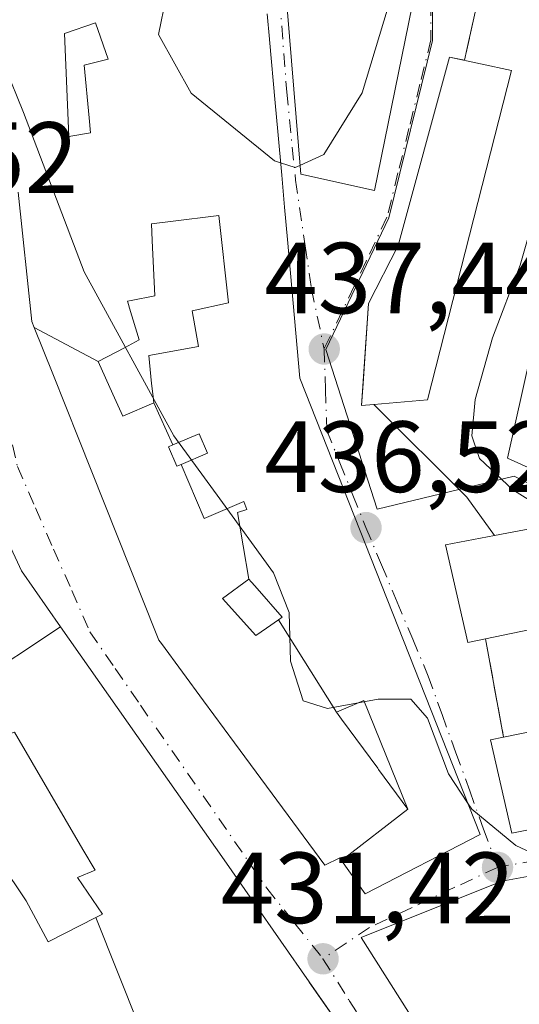
# Model space of a CAD drawing. Units: metres. Extents: x 591354 to 594847, y 4654990 to 4657360.
# Drawn here: x 594376 to 594425, y 4656900 to 4656998 of the extents above; entities that cross this region are included whole.
import ezdxf

# ---------------------------------------------------------------- set-up
doc = ezdxf.new("R2010")
doc.units = ezdxf.units.M
doc.header["$MEASUREMENT"] = 0
doc.linetypes.add('DGN Style 3', pattern=[2.307223458686699, 1.648016756204785, -0.6592067024819142])
doc.linetypes.add('DGN Style 4', pattern=[2.6384748266838614, 1.318413404963828, -0.6592067024819142, 0.001648016756204785, -0.6592067024819142])
for name, color, linetype, lineweight in [('Comarca CxS', 21, 'Continuous', 0), ('Comunidad Autónoma CxS', 142, 'Continuous', 0), ('Cultivos herbáceos CxS', 92, 'Continuous', 0), ('Curva de nivel normal', 30, 'Continuous', 0), ('Edificación Cxs', 1, 'Continuous', 13), ('Elemento construido', 1, 'Continuous', 0), ('Municipio CxS', 4, 'Continuous', 0), ('Muro lineal', 1, 'DGN Style 3', 13), ('Núcleo urbano CxS', 7, 'Continuous', 0), ('Obra de contención lineal', 1, 'DGN Style 3', 13), ('Provincia CxS', 1, 'Continuous', 0), ('Punto de cota en terreno', 7, 'Continuous', 0), ('Rótulo de punto de cota en terreno', 7, 'Continuous', 0), ('Vía urbana Cxs', 4, 'Continuous', 0), ('Vía urbana eje', 4, 'DGN Style 4', 0)]:
    doc.layers.add(name, color=color, linetype=linetype, lineweight=lineweight)
doc.styles.add('Style-Arial', font='txt')

# ---------------------------------------------------------------- blocks, each defined once
blk = doc.blocks.new('5PATER')
at = {"layer": 'Cultivos herbáceos CxS', "linetype": 'Continuous', "lineweight": 0}
h = blk.add_hatch(color=51, dxfattribs=at)
edge = h.paths.add_edge_path()
edge.add_ellipse((0, 0), major_axis=(-0.1095731443231308, -0.1110710700762829), ratio=0.9994222409660322, start_angle=0, end_angle=360)
blk = doc.blocks.new('*U35')
at = {"layer": 'Vía urbana Cxs', "color": 4, "linetype": 'Continuous', "lineweight": 0}
for points in [[(594409.3901000004, 4656895.040100001, 437.2391000000061), (594404.3651000002, 4656902.246900001, 436.6340000000055), (594395.9401000004, 4656914.3301, 437.3552000000054), (594379.7324999999, 4656937.427300001, 436.6698999999935), (594375.8501000004, 4656942.960100001, 436.7756999999983), (594375.4436999997, 4656943.823899999, 436.7066999999952), (594370.2901, 4656954.780099999, 437.5145000000048), (594366.9036999998, 4656973.9209, 439.9762000000047), (594366.7801000001, 4656974.620100001, 440.1582000000053), (594365.8947000002, 4656982.430500001, 440.6340999999957), (594365.5657000003, 4656985.3343, 441.309699999998), (594363.1700999998, 4657006.470100001, 442.2409000000043), (594363.0401, 4657007.0101, 442.1318000000028), (594362.7801000001, 4657007.4901, 442.2275999999983), (594362.4401000004, 4657007.9301, 442.0374000000011), (594362.7128, 4657036.2368, 435.9897000000056), (594362.5539999995, 4657037.824300001, 435.9318000000058), (594359.9563999996, 4657039.208900001, 435.9171999999963), (594363.0299000005, 4657061.707699999, 437.5185999999958)], [(594375.5253, 4656980.4879, 438.849000000002), (594376.8701, 4656967.670100001, 438.8853999999993), (594377.1118999999, 4656967.0637, 439.0409999999974), (594378.9420999996, 4656962.474099999, 440.1453000000038), (594381.5232999995, 4656956.0021, 440.8644000000059), (594389.2027000004, 4656936.745300001, 437.0387999999948), (594389.4600999998, 4656936.100099999, 436.9486999999936), (594389.7198999999, 4656935.7477, 436.9961999999941), (594393.9068999998, 4656930.0701, 437.084600000002), (594396.9715, 4656925.9143, 437.0978000000032), (594400.1413000004, 4656921.6161, 436.3420999999944), (594405.9200999998, 4656913.780099999, 436.3093999999983), (594407.4101, 4656914.5101, 437.928899999999), (594407.5789000001, 4656914.2711, 437.8628999999929), (594409.9200999998, 4656910.960100001, 436.7036999999983), (594421.3201000001, 4656916.8301, 438.3506000000052), (594403.4401000004, 4656962.050100001, 442.162599999996), (594402.7763, 4656969.4911, 441.0636999999988), (594402.2156999996, 4656975.775699999, 441.2820999999968), (594401.9285000004, 4656978.994700001, 442.1545000000042), (594401.6469000002, 4656982.150900001, 443.715400000001), (594401.2605, 4656986.481699999, 444.3316999999952), (594401.0059000002, 4656989.337099999, 444.6333000000013), (594401.0049000002, 4656989.3477, 444.6346000000049), (594400.4452999998, 4656995.6207, 445.0598000000027), (594400.4426999995, 4656995.6513, 445.0605000000069), (594400.2200999996, 4656998.144500001, 445.218200000003)], [(594401.5100999996, 4657007.170100001, 445.6254000000045), (594403.5301000001, 4656982.280099999, 443.4294999999984), (594410.8501000004, 4656980.640100001, 441.493100000007), (594414.9001000002, 4657000.600099999, 442.7483000000066)], [(594457.1901000004, 4656892.440099999, 433.0944000000018), (594460.1401000004, 4656900.100099999, 430.9027999999962), (594467.1759000003, 4656929.6054, 431.3815000000032), (594467.6300999997, 4656931.5101, 431.2516000000033), (594468.2901, 4656937.0701, 431.3120999999956), (594457.8501000004, 4656939.540100001, 433.7890000000043), (594450.5000999998, 4656941.6601, 432.6331999999966), (594443.6700999998, 4656944.7301, 433.1674000000058), (594434.0000999998, 4656949.620100001, 436.3415999999997), (594424.0301000001, 4656954.140100001, 434.6762000000017), (594427.8501000004, 4656971.130100001, 434.2023999999947), (594431.9501, 4656985.520099999, 434.4386999999988), (594433.5601000005, 4656992.640100001, 435.0568999999959), (594433.8901000004, 4657000.120100001, 435.195000000007), (594432.9200999998, 4657010.140100001, 434.8715999999986), (594431.8800999997, 4657015.020099999, 434.6965000000055), (594430.5500999996, 4657018.290100001, 434.8429000000033), (594422.5669999998, 4657032.361600001, 435.456600000005), (594421.6601, 4657033.960100001, 435.6244000000006), (594410.8601000002, 4657053.0801, 436.5923000000039), (594410.1901000004, 4657055.4801, 436.7223999999987), (594408.6801000005, 4657065.170100001, 437.1659000000073)], [(594421.2500999998, 4657000.2601, 439.1125999999931), (594420.0170999998, 4656994.631899999, 440.4548999999971), (594419.7800000003, 4656993.5461, 440.942200000005), (594418.3000999996, 4656993.870100001, 440.9372000000003), (594413.1901000004, 4656975.190099999, 441.4523999999947), (594410.2600999996, 4656969.440099999, 440.8393999999971), (594409.7123999996, 4656961.537599999, 440.5561000000016), (594409.5601000005, 4656959.340100001, 439.767200000002), (594410.8000999996, 4656959.440099999, 440.2143000000069), (594420.0100999996, 4656950.270099999, 436.9201999999932), (594422.7401000002, 4656946.460100001, 439.9505999999965), (594417.8901000004, 4656945.530099999, 437.4951000000001), (594420.1201, 4656935.850099999, 438.4817000000039), (594421.8601000002, 4656936.210100001, 439.6861000000063), (594423.6501000002, 4656926.4801, 438.1555999999982), (594422.3501000004, 4656926.210100001, 437.7534000000014), (594424.4801000003, 4656916.9801, 438.6916000000056), (594434.6901000004, 4656919.0101, 438.9940000000061), (594435.6199000003, 4656915.8543, 439.2920000000013), (594436.0100999996, 4656914.530099999, 440.0048999999999), (594426.3929000003, 4656912.750700001, 439.8788000000059), (594423.4700999996, 4656912.210100001, 438.8387999999978), (594409.5301000001, 4656906.620100001, 435.0758999999962), (594415.7229000004, 4656896.872099999, 436.2216999999946)]]:
    blk.add_polyline3d(points, dxfattribs=at)
blk = doc.blocks.new('*U56')
at = {"layer": 'Edificación Cxs', "color": 1, "linetype": 'Continuous', "lineweight": 13, "elevation": 446.3837999999955, "flags": 128}
for points in [[(594414.9001000002, 4657000.600099999), (594410.8501000004, 4656980.640100001), (594403.5301000001, 4656982.280099999), (594401.5100999996, 4657007.170100001)], [(594400.2200999996, 4656998.144500001), (594400.4426999995, 4656995.6513), (594400.4452999998, 4656995.6207), (594401.0049000002, 4656989.3477), (594401.0059000002, 4656989.337099999), (594401.2605, 4656986.481699999), (594401.6469000002, 4656982.150900001), (594401.9285000004, 4656978.994700001), (594402.2156999996, 4656975.775699999), (594402.7763, 4656969.4911), (594403.4401000004, 4656962.050100001), (594421.3201000001, 4656916.8301), (594409.9200999998, 4656910.960100001), (594407.5785999997, 4656914.2709), (594414.1602999996, 4656919.3402), (594409.7801000001, 4656930.120100001), (594407.0801999997, 4656928.959899999), (594401.3256000001, 4656938.1139), (594401.7100999998, 4656938.380100001), (594399.2187000001, 4656941.2027), (594398.7002999998, 4656941.789899999), (594398.6363000004, 4656941.862500001), (594398.4002, 4656942.129899999), (594397.2539999997, 4656948.751), (594398.2019999997, 4656949.040999999), (594397.9000000004, 4656949.835999999), (594393.9589999998, 4656948.146000001), (594391.6742000004, 4656953.506100001), (594394.3000999996, 4656954.620100001), (594393.4801000003, 4656956.550100001), (594390.8553999999, 4656955.436100001), (594388.9600000001, 4656959.600299999), (594388.8910999997, 4656960.2481), (594388.7555000001, 4656961.5231), (594388.4600999998, 4656964.300100001), (594393.3901000004, 4656965.190099999), (594392.7801000001, 4656968.7301), (594396.3701, 4656969.530099999), (594395.4200999998, 4656978.1801), (594390.6297000004, 4656977.585700001), (594388.7301000003, 4656977.350099999), (594388.8086999999, 4656975.6975), (594389.0701000001, 4656970.200099999), (594386.7219000002, 4656969.7597), (594386.3501000004, 4656969.690099999), (594386.3872999996, 4656969.568499999), (594386.4539000001, 4656969.351299999), (594386.5607000003, 4656969.002699999), (594387.5301000001, 4656965.840100001), (594386.0519000003, 4656965.063100001), (594383.4402999999, 4656963.689999999), (594377.1116000004, 4656967.063899999), (594376.8701, 4656967.670100001), (594375.5253, 4656980.4879)]]:
    blk.add_lwpolyline(points, dxfattribs=at)
at = {"layer": 'Edificación Cxs', "color": 1, "linetype": 'Continuous', "lineweight": 13, "elevation": 446.383799999996, "flags": 128}
blk.add_lwpolyline([(594384.4301000005, 4656993.670100001), (594383.1901000004, 4656997.270099999), (594380.1201, 4656996.210100001), (594380.5301000001, 4656985.9801), (594382.6801000005, 4656986.350099999), (594382.5444999998, 4656987.845899999), (594382.0701000001, 4656993.0801)], close=True, dxfattribs=at)

msp = doc.modelspace()

# ---------------------------------------------------------------- linework, layer by layer
at = {"layer": 'Comarca CxS', "color": 21, "linetype": 'Continuous', "lineweight": 0}
msp.add_3dface([(594832.3900006992, 4655046.64998346), (591383.7200006727, 4655001.359983458), (591353.9100006744, 4657314.419983434), (594801.4600006987, 4657359.719983436)], dxfattribs=at)
at = {"layer": 'Comunidad Autónoma CxS', "color": 142, "linetype": 'Continuous', "lineweight": 0}
msp.add_3dface([(594832.3900006992, 4655046.64998346), (591383.7200006727, 4655001.359983458), (591353.9100006744, 4657314.419983434), (594801.4600006987, 4657359.719983436)], dxfattribs=at)
at = {"layer": 'Curva de nivel normal', "color": 30, "linetype": 'Continuous', "lineweight": 0, "flags": 128}
for points, elevation in [([(594433.5274, 4656942.834799999), (594431.0099999999, 4656946.9801), (594424.5599999996, 4656951.0001), (594421.2599999999, 4656954.090100001), (594420.5099999999, 4656956.340100001), (594420.8399999999, 4656959.950099999), (594422.54, 4656966.040100001), (594425.29, 4656973.2401), (594427.9000000004, 4656982.360099999), (594429.9800000006, 4656996.100099999), (594429.9400000004, 4657011.2601), (594428.1500000004, 4657019.4001), (594424.4900000002, 4657028.210100001), (594423.4699999997, 4657033.0101), (594424.3899999997, 4657034.5701), (594426.04, 4657035.4301), (594427.0599999996, 4657038.3101), (594426.4800000006, 4657039.950099999), (594425.6399999997, 4657041.610099999), (594425.7599999999, 4657045.2501), (594425.0700000003, 4657047.3201), (594425.1794999996, 4657047.405900001)], 435), ([(594397.2862, 4657025.843800001), (594397.0099999999, 4657025.2301), (594396.0199999996, 4657018.8301), (594395.54, 4657009.6801), (594393.4299999997, 4657004.370100001), (594390.1799999997, 4656999.8201), (594389.4400000004, 4656996.100099999), (594392.6699999999, 4656990.300100001), (594400.9199999999, 4656983.5701), (594401.5373999998, 4656983.3772)], 440), ([(594403.4609000003, 4656983.131100001), (594405.8399999999, 4656984.220100001), (594409.6399999997, 4656990.3301), (594412.6399999997, 4657000.300100001), (594413.4112999998, 4657005.1328)], 440), ([(594374.2276, 4656992.856100001), (594376.04, 4656988.380100001), (594382.0599999996, 4656972.5701), (594390.9600000001, 4656956.3201), (594395.5199999996, 4656950.100099999), (594400.8200000003, 4656942.7601), (594402.3799999999, 4656938.8301), (594402.5099999999, 4656934.020099999), (594403.79, 4656930.090100001), (594406.1900000004, 4656929.3301), (594411.2199999997, 4656930.2401), (594414.4400000004, 4656930.2401), (594416.0999999996, 4656928.350099999), (594418.2000000002, 4656922.850099999), (594420.0733000003, 4656919.983200001)], 435), ([(594401.5373999998, 4656983.3772), (594403, 4656982.920100001), (594403.4609000003, 4656983.131100001)], 440), ([(594420.0733000003, 4656919.983200001), (594420.5, 4656919.3301), (594424.8499999996, 4656915.7501), (594428.8799999999, 4656913.860099999), (594437.1399999997, 4656915.950099999), (594439.6699999999, 4656917.600099999), (594442.9500000002, 4656921.540100001), (594443.5199999996, 4656926.8201), (594443.3098999998, 4656930.248400001)], 435)]:
    msp.add_lwpolyline(points, dxfattribs=dict(at, elevation=elevation))
at = {"layer": 'Edificación Cxs', "color": 1, "linetype": 'Continuous', "lineweight": 13, "flags": 128}
for points, elevation in [([(594382.6801000005, 4656986.350099999), (594380.5301000001, 4656985.9801), (594380.1201, 4656996.210100001), (594383.1901000004, 4656997.270099999), (594384.4301000005, 4656993.670100001), (594382.0701000001, 4656993.0801), (594382.5444999998, 4656987.845899999)], 444.8123000000052), ([(594410.8000999996, 4656959.440099999), (594409.5601000005, 4656959.340100001), (594410.2600999996, 4656969.440099999), (594413.1901000004, 4656975.190099999), (594418.3000999996, 4656993.870100001), (594424.4200999998, 4656992.530099999), (594416.1001000004, 4656959.9101)], 441.4523999999947), ([(594388.9600000001, 4656959.600299999), (594385.9101, 4656958.300100001), (594384.9175000006, 4656960.4659), (594383.4402999999, 4656963.689999999), (594386.0519000003, 4656965.063100001), (594387.5301000001, 4656965.840100001), (594386.5607000003, 4656969.002699999), (594386.4539000001, 4656969.351299999), (594386.3872999996, 4656969.568499999), (594386.3501000004, 4656969.690099999), (594386.7219000002, 4656969.7597), (594389.0701000001, 4656970.200099999), (594388.8086999999, 4656975.6975), (594388.7301000003, 4656977.350099999), (594390.6297000004, 4656977.585700001), (594395.4200999998, 4656978.1801), (594396.3701, 4656969.530099999), (594392.7801000001, 4656968.7301), (594393.3901000004, 4656965.190099999), (594388.4600999998, 4656964.300100001), (594388.7555000001, 4656961.5231), (594388.8910999997, 4656960.2481)], 443.8853999999994), ([(594383.4402999999, 4656963.689999999), (594384.9175000006, 4656960.4659), (594385.9101, 4656958.300100001), (594388.9600000001, 4656959.600299999), (594390.8553999999, 4656955.436100001), (594390.4401000004, 4656955.2601), (594391.2600999996, 4656953.3301), (594391.6742000004, 4656953.506100001), (594393.9589999998, 4656948.146000001), (594397.9000000004, 4656949.835999999), (594398.2019999997, 4656949.040999999), (594397.2539999997, 4656948.751), (594398.4002, 4656942.129899999), (594395.7801000001, 4656940.210100001), (594399.0701000001, 4656936.550100001), (594400.1426999997, 4656937.2937), (594401.3256000001, 4656938.1139), (594407.0801999997, 4656928.959899999), (594407.5950999996, 4656928.2601), (594411.1665000003, 4656923.407500001), (594411.2556999996, 4656923.2863), (594414.1602999996, 4656919.3402), (594407.5785999997, 4656914.2709), (594407.4101, 4656914.5101), (594405.9200999998, 4656913.780099999), (594400.1413000004, 4656921.6161), (594396.9715, 4656925.9143), (594393.9068999998, 4656930.0701), (594389.7198999999, 4656935.7477), (594389.4600999998, 4656936.100099999), (594389.2027000004, 4656936.745300001), (594381.5232999995, 4656956.0021), (594378.9420999996, 4656962.474099999), (594377.1116000004, 4656967.063899999)], 444.4247999999937), ([(594391.6742000004, 4656953.506100001), (594391.2600999996, 4656953.3301), (594390.4401000004, 4656955.2601), (594390.8553999999, 4656955.436100001), (594393.4801000003, 4656956.550100001), (594394.3000999996, 4656954.620100001)], 445.1674999999959), ([(594379.7328000005, 4656937.4275), (594370.9232999999, 4656931.5886), (594369.2401000002, 4656934.550100001), (594367.3229, 4656933.9779), (594365.9902999997, 4656933.5801), (594356.2882000003, 4656932.7805), (594353.6228999998, 4656945.814300001), (594353.5498000003, 4656946.1699), (594361.6703000005, 4656950.780200001), (594363.9001000002, 4656951.8301), (594363.8069000002, 4656952.377400001), (594370.2904000003, 4656954.780200001), (594375.4436999997, 4656943.823899999), (594375.8501000004, 4656942.960100001)], 442.1855999999971), ([(594421.8601000002, 4656936.210100001), (594420.1201, 4656935.850099999), (594417.8901000004, 4656945.530099999), (594422.7401000002, 4656946.460100001), (594429.4001000002, 4656947.7301), (594435.4200999998, 4656940.590100001), (594435.7100999998, 4656939.100099999)], 439.9505999999964), ([(594401.3256000001, 4656938.1139), (594400.1426999997, 4656937.2937), (594399.0701000001, 4656936.550100001), (594395.7801000001, 4656940.210100001), (594398.4002, 4656942.129899999), (594398.6363000004, 4656941.862500001), (594398.7002999998, 4656941.789899999), (594399.2187000001, 4656941.2027), (594401.7100999998, 4656938.380100001)], 443.1423999999971), ([(594414.1602999996, 4656919.3402), (594411.2556999996, 4656923.2863), (594411.1665000003, 4656923.407500001), (594407.5950999996, 4656928.2601), (594407.0801999997, 4656928.959899999), (594409.7801000001, 4656930.120100001)], 442.2084000000031), ([(594434.6901000004, 4656919.0101), (594424.4801000003, 4656916.9801), (594422.3501000004, 4656926.210100001), (594423.6501000002, 4656926.4801), (594433.0301000001, 4656928.4101)], 438.994000000006), ([(594383.2070000004, 4656908.608899999), (594378.5100999996, 4656906.190099999), (594376.3000999996, 4656910.270099999), (594376.0383000001, 4656910.6601), (594371.9304999998, 4656916.782299999), (594368.5301000001, 4656921.850099999), (594370.6174999997, 4656922.9235), (594373.1001000004, 4656924.200099999), (594371.9401000004, 4656925.9101), (594373.5124000004, 4656926.440500001), (594375.1401000004, 4656926.9901), (594381.9473000001, 4656915.3413), (594383.1401000004, 4656913.300100001), (594381.4101, 4656912.5801), (594383.8701, 4656908.950099999)], 439.5666999999956)]:
    msp.add_lwpolyline(points, close=True, dxfattribs=dict(at, elevation=elevation))
at = {"layer": 'Edificación Cxs', "color": 1, "linetype": 'Continuous', "lineweight": 13, "extrusion": (0.2034816814085227, 0.04245935443872485, 0.9781576603757737), "elevation": 319114.5470291734, "flags": 128}
msp.add_lwpolyline([(4437328.502960853, -1499572.422011297), (4437328.502960854, -1499557.957771132)], dxfattribs=at)
at = {"layer": 'Edificación Cxs', "color": 1, "linetype": 'Continuous', "lineweight": 13, "flags": 128}
for points, elevation in [([(594387.5102000004, 4656897.8299), (594383.2070000004, 4656908.608899999), (594383.8701, 4656908.950099999), (594381.4101, 4656912.5801), (594383.1401000004, 4656913.300100001), (594381.9473000001, 4656915.3413), (594375.1401000004, 4656926.9901), (594373.5124000004, 4656926.440500001), (594371.0165999997, 4656930.9987), (594371.1901000004, 4656931.120100001), (594370.9232999999, 4656931.5886), (594379.7328000005, 4656937.4275), (594395.9401000004, 4656914.3301), (594404.3651000002, 4656902.246900001), (594404.3848000001, 4656902.218699999), (594409.3901000004, 4656895.040100001)], 439.6462999999929), ([(594364.0493000001, 4656894.832699999), (594361.8504999997, 4656905.5843), (594358.1594000002, 4656923.6303), (594368.2263000002, 4656929.2622), (594368.3101000005, 4656929.100099999), (594371.0165999997, 4656930.9987), (594373.5124000004, 4656926.440500001), (594371.9401000004, 4656925.9101), (594373.1001000004, 4656924.200099999), (594370.6174999997, 4656922.9235), (594368.5301000001, 4656921.850099999), (594371.9304999998, 4656916.782299999), (594376.0383000001, 4656910.6601), (594376.3000999996, 4656910.270099999), (594378.5100999996, 4656906.190099999), (594383.2070000004, 4656908.608899999), (594387.5102000004, 4656897.8299)], 439.5243000000047), ([(594415.7226, 4656896.871900001), (594409.5301000001, 4656906.620100001), (594423.4700999996, 4656912.210100001), (594426.3929000003, 4656912.750700001), (594436.0100999996, 4656914.530099999), (594437.6401000004, 4656914.840100001), (594441.4301000005, 4656904.5101), (594441.4669000005, 4656904.1417), (594441.5301000001, 4656903.5101), (594441.8176999995, 4656900.2611), (594441.9401000004, 4656898.8804)], 441.3687999999968)]:
    msp.add_lwpolyline(points, dxfattribs=dict(at, elevation=elevation))
at = {"layer": 'Edificación Cxs', "color": 1, "linetype": 'Continuous', "lineweight": 13, "extrusion": (-0.04099183509699808, 0.0514104182303606, 0.9978359776800794), "elevation": 215485.2291888291, "flags": 128}
msp.add_lwpolyline([(-3368028.426577582, -3263472.773381432), (-3368036.963833001, -3263468.425242896), (-3368032.401527646, -3263460.022491793)], dxfattribs=at)
at = {"layer": 'Edificación Cxs', "color": 1, "linetype": 'Continuous', "lineweight": 13}
for points in [[(594414.9001000002, 4657000.600099999, 442.7483000000066), (594410.8501000004, 4656980.640100001, 441.493100000007), (594403.5301000001, 4656982.280099999, 443.4294999999984), (594401.5100999996, 4657007.170100001, 445.6254000000045)], [(594400.2200999996, 4656998.144500001, 445.218200000003), (594400.4426999995, 4656995.6513, 445.0605000000069), (594400.4452999998, 4656995.6207, 445.0598000000027), (594401.0049000002, 4656989.3477, 444.6346000000049), (594401.0059000002, 4656989.337099999, 444.6333000000013), (594401.2605, 4656986.481699999, 444.3316999999952), (594401.6469000002, 4656982.150900001, 443.715400000001), (594401.9285000004, 4656978.994700001, 442.1545000000042), (594402.2156999996, 4656975.775699999, 441.2820999999968), (594402.7763, 4656969.4911, 441.0636999999988), (594403.4401000004, 4656962.050100001, 442.162599999996), (594421.3201000001, 4656916.8301, 438.3506000000052), (594409.9200999998, 4656910.960100001, 436.7036999999983), (594407.5789000001, 4656914.2711, 437.8628999999929), (594407.4101, 4656914.5101, 437.928899999999), (594405.9200999998, 4656913.780099999, 436.3093999999983), (594400.1413000004, 4656921.6161, 436.3420999999944), (594396.9715, 4656925.9143, 437.0978000000032), (594393.9068999998, 4656930.0701, 437.084600000002), (594389.7198999999, 4656935.7477, 436.9961999999941), (594389.4600999998, 4656936.100099999, 436.9486999999936), (594389.2027000004, 4656936.745300001, 437.0387999999948), (594381.5232999995, 4656956.0021, 440.8644000000059), (594378.9420999996, 4656962.474099999, 440.1453000000038), (594377.1118999999, 4656967.0637, 439.0409999999974), (594376.8701, 4656967.670100001, 438.8853999999993), (594375.5253, 4656980.4879, 438.849000000002)], [(594382.6801000005, 4656986.350099999, 443.8772999999928), (594382.5444999998, 4656987.845899999, 444.0283999999957), (594382.0701000001, 4656993.0801, 443.4553000000015), (594384.4301000005, 4656993.670100001, 444.8123000000051), (594383.1901000004, 4656997.270099999, 444.3601000000053), (594380.1201, 4656996.210100001, 443.8227000000043), (594380.5301000001, 4656985.9801, 443.0966999999946), (594382.6801000005, 4656986.350099999, 443.8772999999928)], [(594382.6801000005, 4656986.350099999, 443.8772999999928), (594382.5444999998, 4656987.845899999, 444.0283999999957), (594382.0701000001, 4656993.0801, 443.4553000000015), (594384.4301000005, 4656993.670100001, 444.8123000000051), (594383.1901000004, 4656997.270099999, 444.3601000000053), (594380.1201, 4656996.210100001, 443.8227000000043), (594380.5301000001, 4656985.9801, 443.0966999999946), (594382.6801000005, 4656986.350099999, 443.8772999999928)], [(594410.8000999996, 4656959.440099999, 440.2143000000069), (594409.5601000005, 4656959.340100001, 439.767200000002), (594410.2600999996, 4656969.440099999, 440.8393999999971), (594413.1901000004, 4656975.190099999, 441.4523999999947), (594418.3000999996, 4656993.870100001, 440.9372000000003), (594424.4200999998, 4656992.530099999, 439.6695999999939), (594416.1001000004, 4656959.9101, 439.8334999999934), (594410.8000999996, 4656959.440099999, 440.2143000000069)], [(594388.9600999998, 4656959.600099999, 442.6790000000037), (594388.8910999997, 4656960.2481, 442.4302000000025), (594388.7555000001, 4656961.5231, 441.956600000005), (594388.4600999998, 4656964.300100001, 441.6420999999973), (594393.3901000004, 4656965.190099999, 442.1904000000068), (594392.7801000001, 4656968.7301, 441.2146999999969), (594396.3701, 4656969.530099999, 442.6457999999984), (594395.4200999998, 4656978.1801, 443.8853999999993), (594390.6297000004, 4656977.585700001, 443.6135999999969), (594388.7301000003, 4656977.350099999, 443.8074000000051), (594388.8086999999, 4656975.6975, 443.2324999999983), (594389.0701000001, 4656970.200099999, 441.8871000000072), (594386.7219000002, 4656969.7597, 442.3818000000028), (594386.3501000004, 4656969.690099999, 442.4416999999958), (594386.3872999996, 4656969.568499999, 442.4226000000053), (594386.4539000001, 4656969.351299999, 442.3877000000066), (594386.5607000003, 4656969.002699999, 442.329700000002), (594387.5301000001, 4656965.840100001, 441.726999999999), (594386.0519000003, 4656965.063100001, 442.1600000000035), (594383.4401000004, 4656963.690099999, 443.1956000000064), (594384.9175000006, 4656960.4659, 442.6748999999982), (594385.9101, 4656958.300100001, 442.6398000000045), (594388.9600999998, 4656959.600099999, 442.6790000000037)], [(594388.9600999998, 4656959.600099999, 442.6790000000037), (594388.8910999997, 4656960.2481, 442.4302000000025), (594388.7555000001, 4656961.5231, 441.956600000005), (594388.4600999998, 4656964.300100001, 441.6420999999973), (594393.3901000004, 4656965.190099999, 442.1904000000068), (594392.7801000001, 4656968.7301, 441.2146999999969), (594396.3701, 4656969.530099999, 442.6457999999984), (594395.4200999998, 4656978.1801, 443.8853999999993), (594390.6297000004, 4656977.585700001, 443.6135999999969), (594388.7301000003, 4656977.350099999, 443.8074000000051), (594388.8086999999, 4656975.6975, 443.2324999999983), (594389.0701000001, 4656970.200099999, 441.8871000000072), (594386.7219000002, 4656969.7597, 442.3818000000028), (594386.3501000004, 4656969.690099999, 442.4416999999958), (594386.3872999996, 4656969.568499999, 442.4226000000053), (594386.4539000001, 4656969.351299999, 442.3877000000066), (594386.5607000003, 4656969.002699999, 442.329700000002), (594387.5301000001, 4656965.840100001, 441.726999999999), (594386.0519000003, 4656965.063100001, 442.1600000000035), (594383.4401000004, 4656963.690099999, 443.1956000000064), (594384.9175000006, 4656960.4659, 442.6748999999982), (594385.9101, 4656958.300100001, 442.6398000000045), (594388.9600999998, 4656959.600099999, 442.6790000000037)], [(594391.6743000001, 4656953.505899999, 443.1870000000054), (594394.3000999996, 4656954.620100001, 444.5228000000062), (594393.4801000003, 4656956.550100001, 445.1674999999959), (594390.8552999999, 4656955.4363, 443.6779999999999), (594390.4401000004, 4656955.2601, 443.4458000000013), (594391.2600999996, 4656953.3301, 443.000199999995), (594391.6743000001, 4656953.505899999, 443.1870000000054)], [(594391.6743000001, 4656953.505899999, 443.1870000000054), (594394.3000999996, 4656954.620100001, 444.5228000000062), (594393.4801000003, 4656956.550100001, 445.1674999999959), (594390.8552999999, 4656955.4363, 443.6779999999999), (594390.4401000004, 4656955.2601, 443.4458000000013), (594391.2600999996, 4656953.3301, 443.000199999995), (594391.6743000001, 4656953.505899999, 443.1870000000054)], [(594422.7401000002, 4656946.460100001, 439.9505999999965), (594429.4001000002, 4656947.7301, 438.1892999999982), (594435.4200999998, 4656940.590100001, 436.9171999999963), (594435.7100999998, 4656939.100099999, 436.6794999999984)], [(594421.8601000002, 4656936.210100001, 439.6861000000063), (594420.1201, 4656935.850099999, 438.4817000000039), (594417.8901000004, 4656945.530099999, 437.4951000000001), (594422.7401000002, 4656946.460100001, 439.9505999999965)], [(594375.4436999997, 4656943.823899999, 436.7066999999952), (594375.8501000004, 4656942.960100001, 436.7756999999983), (594379.7324999999, 4656937.427300001, 436.6698999999935), (594395.9401000004, 4656914.3301, 437.3552000000054), (594404.3651000002, 4656902.246900001, 436.6340000000055), (594404.3848000001, 4656902.218699999, 436.6350999999996), (594409.3901000004, 4656895.040100001, 437.2391000000061)], [(594400.1426999997, 4656937.2937, 442.2915000000066), (594401.3256999999, 4656938.113700001, 442.9342000000034), (594401.7100999998, 4656938.380100001, 443.1423999999971), (594399.2187000001, 4656941.2027, 442.9468999999954), (594398.7002999998, 4656941.789899999, 442.9499999999971), (594398.6363000004, 4656941.862500001, 442.9514999999956), (594398.4001000002, 4656942.130100001, 442.9587999999931), (594395.7801000001, 4656940.210100001, 441.7756999999983), (594399.0701000001, 4656936.550100001, 441.8260000000009), (594400.1426999997, 4656937.2937, 442.2915000000066)], [(594400.1426999997, 4656937.2937, 442.2915000000066), (594401.3256999999, 4656938.113700001, 442.9342000000034), (594401.7100999998, 4656938.380100001, 443.1423999999971), (594399.2187000001, 4656941.2027, 442.9468999999954), (594398.7002999998, 4656941.789899999, 442.9499999999971), (594398.6363000004, 4656941.862500001, 442.9514999999956), (594398.4001000002, 4656942.130100001, 442.9587999999931), (594395.7801000001, 4656940.210100001, 441.7756999999983), (594399.0701000001, 4656936.550100001, 441.8260000000009), (594400.1426999997, 4656937.2937, 442.2915000000066)], [(594409.7801000001, 4656930.120100001, 441.7654999999941), (594407.0800999999, 4656928.960100001, 440.6898999999976), (594407.5950999996, 4656928.2601, 440.6239999999962), (594411.1665000003, 4656923.407500001, 442.1833999999944), (594411.2556999996, 4656923.2863, 442.2084000000032), (594414.1601, 4656919.340100001, 441.630799999999), (594409.7801000001, 4656930.120100001, 441.7654999999941)], [(594409.7801000001, 4656930.120100001, 441.7654999999941), (594407.0800999999, 4656928.960100001, 440.6898999999976), (594407.5950999996, 4656928.2601, 440.6239999999962), (594411.1665000003, 4656923.407500001, 442.1833999999944), (594411.2556999996, 4656923.2863, 442.2084000000032), (594414.1601, 4656919.340100001, 441.630799999999), (594409.7801000001, 4656930.120100001, 441.7654999999941)], [(594383.2071000002, 4656908.608700001, 437.1021999999939), (594383.8701, 4656908.950099999, 437.7614000000031), (594381.4101, 4656912.5801, 436.6818000000058), (594383.1401000004, 4656913.300100001, 437.8747000000003), (594381.9473000001, 4656915.3413, 438.1631999999955), (594375.1401000004, 4656926.9901, 439.5666999999958), (594373.5122999996, 4656926.4407, 438.5488999999943), (594371.9401000004, 4656925.9101, 437.8488000000071), (594373.1001000004, 4656924.200099999, 437.027900000001), (594370.6174999997, 4656922.9235, 436.4119999999967), (594368.5301000001, 4656921.850099999, 436.8331999999937), (594371.9304999998, 4656916.782299999, 435.162599999996), (594376.0383000001, 4656910.6601, 435.522100000002), (594376.3000999996, 4656910.270099999, 435.5081000000064), (594378.5100999996, 4656906.190099999, 436.1051000000007), (594383.2071000002, 4656908.608700001, 437.1021999999939)], [(594383.2071000002, 4656908.608700001, 437.1021999999939), (594383.8701, 4656908.950099999, 437.7614000000031), (594381.4101, 4656912.5801, 436.6818000000058), (594383.1401000004, 4656913.300100001, 437.8747000000003), (594381.9473000001, 4656915.3413, 438.1631999999955), (594375.1401000004, 4656926.9901, 439.5666999999958), (594373.5122999996, 4656926.4407, 438.5488999999943), (594371.9401000004, 4656925.9101, 437.8488000000071), (594373.1001000004, 4656924.200099999, 437.027900000001), (594370.6174999997, 4656922.9235, 436.4119999999967), (594368.5301000001, 4656921.850099999, 436.8331999999937), (594371.9304999998, 4656916.782299999, 435.162599999996), (594376.0383000001, 4656910.6601, 435.522100000002), (594376.3000999996, 4656910.270099999, 435.5081000000064), (594378.5100999996, 4656906.190099999, 436.1051000000007), (594383.2071000002, 4656908.608700001, 437.1021999999939)], [(594434.6901000004, 4656919.0101, 438.9940000000061), (594424.4801000003, 4656916.9801, 438.6916000000056), (594422.3501000004, 4656926.210100001, 437.7534000000014), (594423.6501000002, 4656926.4801, 438.1555999999982)], [(594457.1901000004, 4656892.440099999, 433.0944000000018), (594446.8201000001, 4656878.8301, 433.4231), (594446.7637, 4656878.761700001, 433.4021000000066), (594442.5323000001, 4656873.627499999, 432.9725999999937), (594441.3372999998, 4656872.1775, 433.3356000000058), (594437.2600999996, 4656867.2301, 431.228099999993), (594435.2723000003, 4656869.498500001, 433.1652000000031), (594433.3277000004, 4656871.717700001, 435.2309999999998), (594429.5327000003, 4656876.048900001, 435.3398000000016), (594428.0327000003, 4656877.760700001, 434.9980000000069), (594427.7783000004, 4656878.051100001, 434.9640000000073), (594427.4200999998, 4656878.460100001, 434.9795000000013), (594425.9358999999, 4656880.7963, 435.3389000000025), (594420.7169000005, 4656889.0111, 435.1172999999981), (594415.7229000004, 4656896.872099999, 436.2216999999946), (594409.5301000001, 4656906.620100001, 435.0758999999962), (594423.4700999996, 4656912.210100001, 438.8387999999978), (594426.3929000003, 4656912.750700001, 439.8788000000059), (594436.0100999996, 4656914.530099999, 440.0048999999999)]]:
    msp.add_polyline3d(points, dxfattribs=at)
at = {"layer": 'Elemento construido', "color": 1, "linetype": 'Continuous', "lineweight": 0, "extrusion": (0.7256625071041968, 0.6638449737586803, 0.1808971436993649), "elevation": 3522920.382268285, "flags": 128}
msp.add_lwpolyline([(3034853.187899712, -647528.9398121767), (3034840.205376913, -647532.2891698119), (3034835.551526858, -647529.2079356728)], dxfattribs=at)
at = {"layer": 'Elemento construido', "color": 1, "linetype": 'Continuous', "lineweight": 0}
msp.add_polyline3d([(594467.6300999997, 4656931.5101, 431.2516000000033), (594468.2901, 4656937.0701, 431.3120999999956), (594457.8501000004, 4656939.540100001, 433.7890000000043), (594450.5000999998, 4656941.6601, 432.6331999999966), (594443.6700999998, 4656944.7301, 433.1674000000058), (594434.0000999998, 4656949.620100001, 436.3415999999997), (594424.0301000001, 4656954.140100001, 434.6762000000017), (594427.8501000004, 4656971.130100001, 434.2023999999947), (594431.9501, 4656985.520099999, 434.4386999999988), (594433.5601000005, 4656992.640100001, 435.0568999999959), (594433.8901000004, 4657000.120100001, 435.195000000007), (594432.9200999998, 4657010.140100001, 434.8715999999986), (594431.8800999997, 4657015.020099999, 434.6965000000055), (594430.5500999996, 4657018.290100001, 434.8429000000033), (594421.6601, 4657033.960100001, 435.6244000000006), (594410.8601000002, 4657053.0801, 436.5923000000039), (594410.1901000004, 4657055.4801, 436.7223999999987), (594408.6801000005, 4657065.170100001, 437.1659000000073), (594401.6401000004, 4657112.120100001, 438.9633999999933), (594386.4901000002, 4657110.100099999, 439.1201000000001)], dxfattribs=at)
at = {"layer": 'Municipio CxS', "color": 4, "linetype": 'Continuous', "lineweight": 0}
msp.add_3dface([(594832.3900006992, 4655046.64998346), (591383.7200006727, 4655001.359983458), (591353.9100006744, 4657314.419983434), (594801.4600006987, 4657359.719983436)], dxfattribs=at)
at = {"layer": 'Muro lineal', "color": 1, "linetype": 'DGN Style 3', "lineweight": 13, "extrusion": (0.02766114004230808, -0.1503591578953974, 0.9882443953640956), "elevation": -683336.1032827399, "flags": 128}
msp.add_lwpolyline([(1427194.998244796, 4420017.942606633), (1427194.998244796, 4420007.931641132)], dxfattribs=at)
at = {"layer": 'Núcleo urbano CxS', "color": 7, "linetype": 'Continuous', "lineweight": 0}
for points in [[(594463.4729000004, 4656899.394099999, 430.4176000000007), (594464.7509000005, 4656904.874500001, 430.4744999999967), (594471.8699000003, 4656935.479499999, 430.381899999993), (594441.5586999999, 4656943.8113, 433.0552000000025), (594424.7074999996, 4656952.330900001, 434.7661999999983), (594411.1168999998, 4656949.079100001, 436.8454000000056), (594406.0296999998, 4656964.897700001, 437.7700000000041), (594412.2637, 4656977.943700001, 439.241599999994), (594416.6096999999, 4656995.523700001, 439.6998000000021), (594416.6096999999, 4657001.950300001, 439.9523999999947), (594416.5434999998, 4657003.203700001, 439.9870999999985), (594416.2571, 4657008.659700001, 439.9233999999997), (594397.5541000003, 4657034.3705, 439.8993000000046), (594392.4545, 4657049.873500001, 440.0313000000024), (594389.2395000001, 4657059.704100001, 440.2256000000052), (594386.6139000002, 4657076.772299999, 440.1496000000043)], [(594386.6139000002, 4657076.772299999, 440.1496000000043), (594389.2395000001, 4657059.704100001, 440.2256000000052), (594392.4545, 4657049.873500001, 440.0313000000024), (594397.5541000003, 4657034.3705, 439.8993000000046), (594416.2571, 4657008.659700001, 439.9233999999997), (594416.5434999998, 4657003.203700001, 439.9870999999985), (594416.6096999999, 4657001.950300001, 439.9523999999947), (594416.6096999999, 4656995.523700001, 439.6998000000021), (594412.2637, 4656977.943700001, 439.241599999994), (594406.0296999998, 4656964.897700001, 437.7700000000041), (594411.1168999998, 4656949.079100001, 436.8454000000056), (594424.7074999996, 4656952.330900001, 434.7661999999983), (594441.5586999999, 4656943.8113, 433.0552000000025), (594471.8699000003, 4656935.479499999, 430.381899999993), (594464.7509000005, 4656904.874500001, 430.4744999999967), (594463.4729000004, 4656899.394099999, 430.4176000000007)], [(594386.6139000002, 4657076.772299999, 440.1496000000043), (594389.2395000001, 4657059.704100001, 440.2256000000052), (594392.4545, 4657049.873500001, 440.0313000000024), (594397.5541000003, 4657034.3705, 439.8993000000046), (594416.2571, 4657008.659700001, 439.9233999999997), (594416.5434999998, 4657003.203700001, 439.9870999999985), (594416.6096999999, 4657001.950300001, 439.9523999999947), (594416.6096999999, 4656995.523700001, 439.6998000000021), (594412.2637, 4656977.943700001, 439.241599999994), (594406.0296999998, 4656964.897700001, 437.7700000000041), (594411.1168999998, 4656949.079100001, 436.8454000000056), (594424.7074999996, 4656952.330900001, 434.7661999999983), (594441.5586999999, 4656943.8113, 433.0552000000025), (594471.8699000003, 4656935.479499999, 430.381899999993), (594464.7509000005, 4656904.874500001, 430.4744999999967), (594463.4729000004, 4656899.394099999, 430.4176000000007), (594453.8393000001, 4656884.0789, 429.9903999999952), (594440.2320999998, 4656869.521700001, 429.6588000000047), (594432.0521, 4656861.690099999, 429.4214000000065), (594432.8180999998, 4656859.396700001, 429.3304999999964), (594433.7647000002, 4656845.765100001, 428.6264999999985), (594433.7971000001, 4656842.6647, 428.4860000000045)], [(594386.6139000002, 4657076.772299999, 440.1496000000043), (594389.2395000001, 4657059.704100001, 440.2256000000052), (594392.4545, 4657049.873500001, 440.0313000000024), (594397.5541000003, 4657034.3705, 439.8993000000046), (594416.2571, 4657008.659700001, 439.9233999999997), (594416.5434999998, 4657003.203700001, 439.9870999999985), (594416.6096999999, 4657001.950300001, 439.9523999999947), (594416.6096999999, 4656995.523700001, 439.6998000000021), (594412.2637, 4656977.943700001, 439.241599999994), (594406.0296999998, 4656964.897700001, 437.7700000000041), (594411.1168999998, 4656949.079100001, 436.8454000000056), (594424.7074999996, 4656952.330900001, 434.7661999999983), (594441.5586999999, 4656943.8113, 433.0552000000025), (594471.8699000003, 4656935.479499999, 430.381899999993), (594464.7509000005, 4656904.874500001, 430.4744999999967), (594463.4729000004, 4656899.394099999, 430.4176000000007), (594453.8393000001, 4656884.0789, 429.9903999999952), (594440.2320999998, 4656869.521700001, 429.6588000000047), (594432.0521, 4656861.690099999, 429.4214000000065), (594432.8180999998, 4656859.396700001, 429.3304999999964), (594433.7647000002, 4656845.765100001, 428.6264999999985), (594433.7971000001, 4656842.6647, 428.4860000000045)]]:
    msp.add_polyline3d(points, dxfattribs=at)
at = {"layer": 'Obra de contención lineal', "color": 1, "linetype": 'DGN Style 3', "lineweight": 13}
msp.add_polyline3d([(594392.0100999996, 4657064.360099999, 441.6058000000049), (594400.3101000005, 4657039.4801, 438.8781000000017), (594415.0100999996, 4657016.890100001, 438.8925000000018), (594419.7500999998, 4657008.950099999, 439.4946999999956), (594421.2500999998, 4657000.2601, 439.1125999999931), (594419.7801000001, 4656993.550100001, 440.940499999997)], dxfattribs=at)
at = {"layer": 'Provincia CxS', "color": 1, "linetype": 'Continuous', "lineweight": 0}
msp.add_3dface([(594832.3900006992, 4655046.64998346), (591383.7200006727, 4655001.359983458), (591353.9100006744, 4657314.419983434), (594801.4600006987, 4657359.719983436)], dxfattribs=at)
at = {"layer": 'Vía urbana Cxs', "color": 4, "linetype": 'Continuous', "lineweight": 0, "extrusion": (0.05046567362777317, 0.393632256221743, 0.9178817258487474), "elevation": 1863545.404164347, "flags": 128}
msp.add_lwpolyline([(2609.31503342533, -4309073.649023976), (2609.31503342533, -4309073.644740285)], dxfattribs=at)
at = {"layer": 'Vía urbana Cxs', "color": 4, "linetype": 'Continuous', "lineweight": 0, "extrusion": (0.7256625071041968, 0.6638449737586803, 0.1808971436993649), "elevation": 3522920.382268285, "flags": 128}
msp.add_lwpolyline([(3034853.187899712, -647528.9398121767), (3034840.205376913, -647532.2891698119), (3034835.551526858, -647529.2079356728)], dxfattribs=at)
at = {"layer": 'Vía urbana Cxs', "color": 4, "linetype": 'Continuous', "lineweight": 0, "extrusion": (0.02766114004230808, -0.1503591578953974, 0.9882443953640956), "elevation": -683336.1032827399, "flags": 128}
msp.add_lwpolyline([(1427194.998244796, 4420017.942606633), (1427194.998244796, 4420007.931641132)], dxfattribs=at)
at = {"layer": 'Vía urbana Cxs', "color": 4, "linetype": 'Continuous', "lineweight": 0}
for points in [[(594467.6300999997, 4656931.5101, 431.2516000000033), (594468.2901, 4656937.0701, 431.3120999999956), (594457.8501000004, 4656939.540100001, 433.7890000000043), (594450.5000999998, 4656941.6601, 432.6331999999966), (594443.6700999998, 4656944.7301, 433.1674000000058), (594434.0000999998, 4656949.620100001, 436.3415999999997), (594424.0301000001, 4656954.140100001, 434.6762000000017), (594427.8501000004, 4656971.130100001, 434.2023999999947), (594431.9501, 4656985.520099999, 434.4386999999988), (594433.5601000005, 4656992.640100001, 435.0568999999959), (594433.8901000004, 4657000.120100001, 435.195000000007), (594432.9200999998, 4657010.140100001, 434.8715999999986), (594431.8800999997, 4657015.020099999, 434.6965000000055), (594430.5500999996, 4657018.290100001, 434.8429000000033), (594422.5669999998, 4657032.361600001, 435.456600000005), (594421.6601, 4657033.960100001, 435.6244000000006), (594410.8601000002, 4657053.0801, 436.5923000000039), (594410.1901000004, 4657055.4801, 436.7223999999987), (594408.6801000005, 4657065.170100001, 437.1659000000073), (594401.6401000004, 4657112.120100001, 438.9633999999933), (594386.4901000002, 4657110.100099999, 439.1201000000001)], [(594392.0114000002, 4657064.356100001, 441.6037000000069), (594400.3101000005, 4657039.4801, 438.8781000000017), (594415.0100999996, 4657016.890100001, 438.8925000000018), (594419.7500999998, 4657008.950099999, 439.4946999999956), (594421.2500999998, 4657000.2601, 439.1125999999931), (594420.0170999998, 4656994.631899999, 440.4548999999971), (594419.7805000005, 4656993.550000001, 440.940499999997)], [(594401.5100999996, 4657007.170100001, 445.6254000000045), (594403.5301000001, 4656982.280099999, 443.4294999999984), (594410.8501000004, 4656980.640100001, 441.493100000007), (594414.9001000002, 4657000.600099999, 442.7483000000066)], [(594375.5253, 4656980.4879, 438.849000000002), (594376.8701, 4656967.670100001, 438.8853999999993), (594377.1118999999, 4656967.0637, 439.0409999999974), (594378.9420999996, 4656962.474099999, 440.1453000000038), (594381.5232999995, 4656956.0021, 440.8644000000059), (594389.2027000004, 4656936.745300001, 437.0387999999948), (594389.4600999998, 4656936.100099999, 436.9486999999936), (594389.7198999999, 4656935.7477, 436.9961999999941), (594393.9068999998, 4656930.0701, 437.084600000002), (594396.9715, 4656925.9143, 437.0978000000032), (594400.1413000004, 4656921.6161, 436.3420999999944), (594405.9200999998, 4656913.780099999, 436.3093999999983), (594407.4101, 4656914.5101, 437.928899999999), (594407.5789000001, 4656914.2711, 437.8628999999929), (594409.9200999998, 4656910.960100001, 436.7036999999983), (594421.3201000001, 4656916.8301, 438.3506000000052), (594403.4401000004, 4656962.050100001, 442.162599999996), (594402.7763, 4656969.4911, 441.0636999999988), (594402.2156999996, 4656975.775699999, 441.2820999999968), (594401.9285000004, 4656978.994700001, 442.1545000000042), (594401.6469000002, 4656982.150900001, 443.715400000001), (594401.2605, 4656986.481699999, 444.3316999999952), (594401.0059000002, 4656989.337099999, 444.6333000000013), (594401.0049000002, 4656989.3477, 444.6346000000049), (594400.4452999998, 4656995.6207, 445.0598000000027), (594400.4426999995, 4656995.6513, 445.0605000000069), (594400.2200999996, 4656998.144500001, 445.218200000003)], [(594419.7800000003, 4656993.5461, 440.942200000005), (594418.3000999996, 4656993.870100001, 440.9372000000003), (594413.1901000004, 4656975.190099999, 441.4523999999947), (594410.2600999996, 4656969.440099999, 440.8393999999971), (594409.7123999996, 4656961.537599999, 440.5561000000016), (594409.5601000005, 4656959.340100001, 439.767200000002), (594410.8000999996, 4656959.440099999, 440.2143000000069)], [(594404.3848000001, 4656902.218699999, 436.6350999999996), (594404.3651000002, 4656902.246900001, 436.6340000000055), (594395.9401000004, 4656914.3301, 437.3552000000054), (594379.7324999999, 4656937.427300001, 436.6698999999935), (594375.8501000004, 4656942.960100001, 436.7756999999983), (594375.4436999997, 4656943.823899999, 436.7066999999952), (594370.2901, 4656954.780099999, 437.5145000000048), (594366.9036999998, 4656973.9209, 439.9762000000047), (594366.7801000001, 4656974.620100001, 440.1582000000053), (594365.8947000002, 4656982.430500001, 440.6340999999957), (594365.5746999999, 4656985.255200001, 441.2872999999963)], [(594422.7401000002, 4656946.460100001, 439.9505999999965), (594417.8901000004, 4656945.530099999, 437.4951000000001), (594420.1201, 4656935.850099999, 438.4817000000039), (594421.8601000002, 4656936.210100001, 439.6861000000063)], [(594423.6501000002, 4656926.4801, 438.1555999999982), (594422.3501000004, 4656926.210100001, 437.7534000000014), (594424.4801000003, 4656916.9801, 438.6916000000056), (594434.6901000004, 4656919.0101, 438.9940000000061)], [(594436.0100999996, 4656914.530099999, 440.0048999999999), (594426.3929000003, 4656912.750700001, 439.8788000000059), (594423.4700999996, 4656912.210100001, 438.8387999999978), (594409.5301000001, 4656906.620100001, 435.0758999999962), (594415.7229000004, 4656896.872099999, 436.2216999999946), (594420.7169000005, 4656889.0111, 435.1172999999981), (594425.9358999999, 4656880.7963, 435.3389000000025), (594427.4200999998, 4656878.460100001, 434.9795000000013), (594427.7783000004, 4656878.051100001, 434.9640000000073), (594428.0327000003, 4656877.760700001, 434.9980000000069), (594429.5327000003, 4656876.048900001, 435.3398000000016), (594433.3277000004, 4656871.717700001, 435.2309999999998), (594435.2723000003, 4656869.498500001, 433.1652000000031), (594437.2600999996, 4656867.2301, 431.228099999993), (594441.3372999998, 4656872.1775, 433.3356000000058), (594442.5323000001, 4656873.627499999, 432.9725999999937), (594446.7637, 4656878.761700001, 433.4021000000066), (594446.8201000001, 4656878.8301, 433.4231), (594457.1901000004, 4656892.440099999, 433.0944000000018)], [(594416.6864, 4656884.759199999, 435.5813999999955), (594416.6675000006, 4656884.8005, 435.5813999999955), (594416.5301000001, 4656885.100099999, 435.5853000000062), (594416.1901000004, 4656885.5801, 435.7378999999929), (594409.3901000004, 4656895.040100001, 437.2391000000061), (594404.3848000001, 4656902.218699999, 436.6350999999996)]]:
    msp.add_polyline3d(points, dxfattribs=at)
at = {"layer": 'Vía urbana eje', "color": 4, "linetype": 'DGN Style 4', "lineweight": 0}
for points in [[(594361.5800999999, 4657072.950099999, 437.6279000000068), (594361.8800999997, 4657070.690099999, 437.3441000000021), (594362.4700999996, 4657066.120100001, 437.0535999999993), (594363.0301000001, 4657061.860099999, 437.5224000000017), (594363.6601, 4657056.970100001, 438.1753999999929), (594364.2600999996, 4657052.4001, 438.6379000000015), (594364.8501000004, 4657047.8301, 438.4067000000068), (594365.4501, 4657043.2501, 438.2510000000038), (594365.7801000001, 4657028.470100001, 437.366599999994), (594365.9001000002, 4657023.540100001, 436.7225999999937), (594366.0100999996, 4657018.620100001, 436.1736999999994), (594371.1101000002, 4656972.6801, 435.7823999999965), (594373.2701000003, 4656962.9801, 434.9738000000071), (594374.3601000002, 4656958.130100001, 435.595100000006), (594375.4401000004, 4656953.290100001, 434.7979999999953), (594377.2401000002, 4656949.200099999, 433.963699999993), (594379.0301000001, 4656945.110099999, 434.9581999999937), (594380.8300999999, 4656941.0101, 434.8778000000021), (594382.6300999997, 4656936.920100001, 434.472299999994), (594385.1401000004, 4656933.290100001, 435.6037000000069), (594387.6401000004, 4656929.6601, 434.975900000005), (594400.1901000004, 4656911.5101, 435.8154000000068), (594402.9600999998, 4656908.0101, 434.3239000000031), (594405.7401000002, 4656904.520099999, 434.3427999999985)], [(594388.4200999998, 4657064.020099999, 442.1733999999997), (594389.0701000001, 4657059.7501, 441.3644000000059), (594391.2100999998, 4657053.190099999, 441.3693000000058), (594392.2801000001, 4657049.920100001, 441.6033000000025), (594393.5601000005, 4657046.040100001, 441.9646000000066), (594394.8300999999, 4657042.170100001, 442.1116000000038), (594396.1101000002, 4657038.290100001, 441.9057999999932), (594397.3901000004, 4657034.420100001, 441.5096000000049), (594400.0201000003, 4657030.470100001, 441.3105000000069), (594402.6601, 4657026.530099999, 441.7765999999974), (594405.2901, 4657022.5801, 442.4867999999988), (594407.9301000005, 4657018.640100001, 442.4542999999976), (594410.5601000005, 4657014.700099999, 442.4389999999985), (594413.2001, 4657010.7501, 441.9340999999986), (594414.7901, 4657007.0001, 441.9419000000053), (594416.3701, 4657003.2501, 441.2715999999928), (594416.4401000004, 4657002.0001, 441.3108999999968), (594416.4401000004, 4656995.5701, 441.5559999999969), (594415.3501000004, 4656991.170100001, 442.5966000000044), (594414.2701000003, 4656986.780099999, 442.7023999999947), (594413.1801000005, 4656982.380100001, 441.6603000000032), (594412.0900999998, 4656977.9901, 440.468399999998), (594410.0201000003, 4656973.640100001, 440.2366999999941), (594405.8601000002, 4656964.940099999, 439.8414000000049)], [(594400.6772999996, 4657006.8705, 445.6144000000059), (594401.2301000003, 4657002.4101, 445.3071999999956), (594402.1520999996, 4656990.396500001, 444.3886000000057), (594403.0253, 4656981.665100001, 443.0745000000024), (594403.9776999997, 4656975.156500001, 440.5519999999961), (594404.6127000004, 4656970.870100001, 440.0945000000065), (594405.8601000002, 4656964.940099999, 439.8414000000049)], [(594405.8601000002, 4656964.940099999, 439.8414000000049), (594405.9901000002, 4656960.9001, 440.3337000000029), (594406.1300999997, 4656956.860099999, 440.8320999999996), (594407.4200999998, 4656953.6501, 440.4048999999941), (594408.7100999998, 4656950.450099999, 440.5610000000015), (594410.0000999998, 4656947.2401, 440.2516999999935), (594411.5500999996, 4656943.5601, 439.4242999999988), (594413.0900999998, 4656939.870100001, 439.5577999999951), (594414.6401000004, 4656936.190099999, 439.5005999999995), (594416.1801000005, 4656932.5101, 438.6089999999967), (594417.5500999996, 4656928.720100001, 438.824099999998), (594418.9301000005, 4656924.940099999, 439.8300000000018), (594420.3000999996, 4656921.1501, 439.959600000002), (594421.6700999998, 4656917.370100001, 438.1921000000002), (594423.0401, 4656913.5801, 438.1934000000037)], [(594435.6199000003, 4656915.8543, 439.2920000000013), (594430.6401000004, 4656914.950099999, 440.1306000000041), (594426.8400999998, 4656914.270099999, 440.0432000000001), (594423.0401, 4656913.5801, 438.1934000000037)], [(594423.0401, 4656913.5801, 438.1934000000037), (594418.8101000005, 4656911.600099999, 437.7825000000012), (594414.5800999999, 4656909.610099999, 438.6506999999983), (594410.3400999998, 4656907.630100001, 436.0256999999983), (594408.0401, 4656906.0701, 433.4747000000062), (594405.7401000002, 4656904.520099999, 434.3427999999985)], [(594405.7401000002, 4656904.520099999, 434.3427999999985), (594408.3501000004, 4656900.380100001, 434.8871000000072), (594410.9700999996, 4656896.2401, 435.0673999999999), (594413.5900999998, 4656892.090100001, 435.146900000007), (594416.2100999998, 4656887.950099999, 434.7752999999939), (594418.1901000004, 4656884.3201, 434.7829000000056), (594420.1700999998, 4656880.6801, 434.439400000003), (594422.1601, 4656877.040100001, 433.2216999999946), (594424.1401000004, 4656873.4001, 433.8160000000062), (594426.1300999997, 4656869.7601, 432.5665000000009), (594427.4901000002, 4656866.3201, 431.7234999999928), (594430.2301000003, 4656859.440099999, 432.3678000000073)]]:
    msp.add_polyline3d(points, dxfattribs=at)

# ---------------------------------------------------------------- block references
at = {"layer": 'Edificación Cxs', "color": 1, "linetype": 'Continuous', "lineweight": 13}
msp.add_blockref('*U56', (0, 0), dxfattribs=at)
at = {"layer": 'Punto de cota en terreno', "color": 7, "linetype": 'Continuous', "lineweight": 0, "xscale": 10, "yscale": 10, "zscale": 10}
for p in [(594405.8700000001, 4656964.939999999, 437.4400000000023), (594410.0099999999, 4656947.24, 436.5200000000041), (594423.0499999998, 4656913.58, 434.6999999999971), (594405.75, 4656904.52, 431.4199999999983)]:
    msp.add_blockref('5PATER', p, dxfattribs=at)
at = {"layer": 'Vía urbana Cxs', "color": 4, "linetype": 'Continuous', "lineweight": 0}
msp.add_blockref('*U35', (0, 0), dxfattribs=at)

# ---------------------------------------------------------------- texts
at = {"layer": 'Rótulo de punto de cota en terreno', "color": 7, "linetype": 'Continuous', "lineweight": 0, "style": 'Style-Arial'}
for s, p in [('432,52', (594352.3178000003, 4656980.4078)), ('437,44', (594399.9271999998, 4656968.467800001)), ('436,52', (594399.9271999998, 4656950.7678)), ('431,42', (594395.6072000006, 4656908.047800001))]:
    msp.add_text(s, height=7.000000000000002, dxfattribs=at).set_placement(p)

doc.saveas('drawing.dxf')
